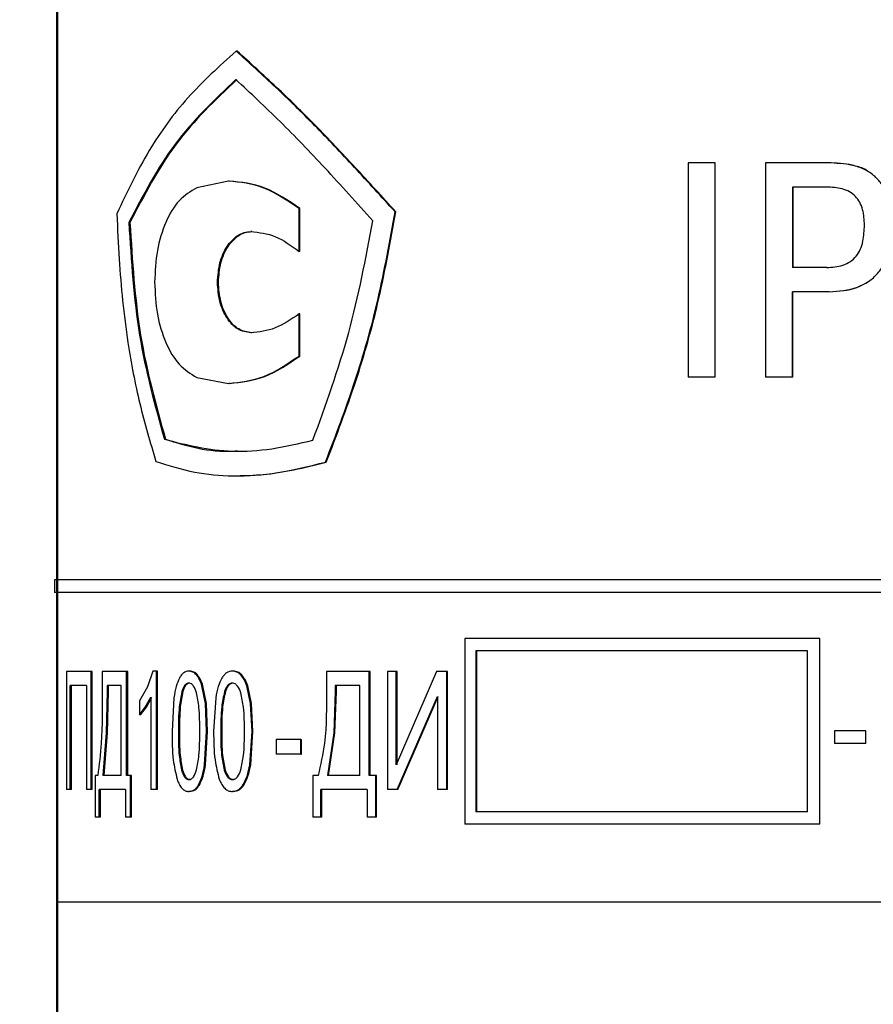
# Model space of a CAD drawing. Units: millimetres. Extents: x 2171 to 2591, y 1129 to 1426.
# Drawn here: x 2309 to 2323, y 1318 to 1334 of the extents above; entities that cross this region are included whole.
import ezdxf

# ---------------------------------------------------------------- set-up
doc = ezdxf.new("R2010")
doc.units = ezdxf.units.MM
for name, color, linetype, lineweight in [('main', 5, 'Continuous', 50), ('text', 7, 'Continuous', 25), ('РАЗМЕРЫ', 7, 'Continuous', 25)]:
    doc.layers.add(name, color=color, linetype=linetype, lineweight=lineweight)
doc.styles.add('GOST', font='GOST.shx', dxfattribs={"width": 0.8, "oblique": 15})
doc.dimstyles.new('ISO-25', dxfattribs={"dimtxt": 3.5, "dimasz": 4, "dimexe": 1, "dimexo": 0.1, "dimgap": 1, "dimtad": 1, "dimtoh": 1, "dimdec": 1, "dimrnd": 0.5, "dimtxsty": 'GOST', "dimcen": 0, "dimadec": 0, "dimazin": 2, "dimtfac": 1, "dimtdec": 1, "dimtmove": 1, "dimatfit": 0, "dimfxl": 1, "dimlwd": -1, "dimarcsym": 2})

# ---------------------------------------------------------------- blocks, each defined once
blk = doc.blocks.new('*D108')
at = {"layer": 'Defpoints', "color": 0}
for p in [(2289.86, 1375.107), (2321.259, 1375.107), (2320.36, 1280.107)]:
    blk.add_point(p, dxfattribs=at)
at = {"layer": 'РАЗМЕРЫ', "color": 0, "lineweight": -2}
for p, q in [((2321.159, 1375.107), (2288.86, 1375.107)), ((2320.26, 1280.107), (2288.86, 1280.107))]:
    blk.add_line(p, q, dxfattribs=at)
at = {"layer": 'РАЗМЕРЫ', "color": 0}
blk.add_line((2289.86, 1284.107), (2289.86, 1371.107), dxfattribs=at)
for points in [[(2290.526, 1371.107), (2289.193, 1371.107), (2289.86, 1375.107)], [(2289.193, 1284.107), (2290.526, 1284.107), (2289.86, 1280.107)]]:
    blk.add_solid(points, dxfattribs=at)
at = {"layer": 'РАЗМЕРЫ', "color": 0, "insert": (2287.11, 1327.607), "char_height": 3.5, "attachment_point": 5, "rotation": 90, "style": 'GOST'}
blk.add_mtext('95', dxfattribs=at)

msp = doc.modelspace()

# ---------------------------------------------------------------- linework, layer by layer
at = {"layer": 'main', "linetype": 'Continuous', "lineweight": 50}
msp.add_line((2309.959, 1351.676), (2309.959, 1315.107), dxfattribs=at)
at = {"layer": 'text', "linetype": 'Continuous', "lineweight": 25}
for p, q in [((2309.959, 1325.307), (2309.959, 1344.907)), ((2312.864, 1333.85), (2312.849, 1333.85)), ((2320.152, 1332.042), (2320.152, 1328.585)), ((2320.584, 1332.042), (2320.152, 1332.042)), ((2320.584, 1328.585), (2320.584, 1332.042)), ((2320.588, 1332.042), (2320.584, 1332.042)), ((2320.588, 1328.585), (2320.588, 1332.042)), ((2321.398, 1332.042), (2321.398, 1328.585)), ((2322.458, 1332.042), (2321.398, 1332.042)), ((2322.459, 1332.042), (2322.458, 1332.042)), ((2312.725, 1331.75), (2312.211, 1331.639)), ((2312.74, 1331.75), (2312.725, 1331.75)), ((2322.389, 1331.652), (2321.836, 1331.652)), ((2321.836, 1331.652), (2321.836, 1330.353)), ((2321.838, 1331.652), (2321.838, 1330.353)), ((2313.864, 1330.614), (2313.864, 1331.307)), ((2313.877, 1331.307), (2313.864, 1331.307)), ((2313.877, 1330.614), (2313.877, 1331.307)), ((2315.426, 1331.255), (2315.415, 1331.255)), ((2311.134, 1331.078), (2311.116, 1331.078)), ((2313.1, 1330.933), (2313.086, 1330.933)), ((2313.877, 1330.614), (2313.864, 1330.614)), ((2322.389, 1330.353), (2321.836, 1330.353)), ((2312.562, 1330.116), (2312.547, 1330.116)), ((2322.428, 1329.963), (2321.836, 1329.963)), ((2321.836, 1328.585), (2321.836, 1329.963)), ((2321.838, 1328.585), (2321.838, 1329.963)), ((2322.429, 1329.963), (2322.428, 1329.963)), ((2313.864, 1328.924), (2313.864, 1329.603)), ((2313.877, 1329.603), (2313.864, 1329.603)), ((2313.877, 1328.924), (2313.877, 1329.603)), ((2313.1, 1329.298), (2313.086, 1329.298)), ((2313.877, 1328.924), (2313.864, 1328.924)), ((2312.211, 1328.578), (2312.725, 1328.481)), ((2320.584, 1328.585), (2320.152, 1328.585)), ((2320.588, 1328.585), (2320.584, 1328.585)), ((2321.836, 1328.585), (2321.398, 1328.585)), ((2321.838, 1328.585), (2321.836, 1328.585)), ((2312.74, 1328.481), (2312.725, 1328.481)), ((2311.707, 1327.58), (2311.69, 1327.58)), ((2314.305, 1327.21), (2314.292, 1327.21)), ((2336.756, 1325.307), (2309.912, 1325.307)), ((2309.912, 1325.307), (2309.912, 1325.107)), ((2336.756, 1325.107), (2309.912, 1325.107)), ((2309.959, 1320.107), (2309.959, 1325.107)), ((2316.544, 1324.362), (2316.544, 1321.362)), ((2322.275, 1324.362), (2316.544, 1324.362)), ((2322.275, 1321.362), (2322.275, 1324.362)), ((2322.276, 1324.362), (2322.275, 1324.362)), ((2322.276, 1321.362), (2322.276, 1324.362)), ((2316.72, 1324.162), (2316.72, 1321.562)), ((2322.075, 1324.162), (2316.72, 1324.162)), ((2316.729, 1324.162), (2316.729, 1321.562)), ((2322.075, 1321.562), (2322.075, 1324.162)), ((2310.109, 1323.828), (2310.109, 1321.923)), ((2310.507, 1323.828), (2310.109, 1323.828)), ((2310.507, 1321.923), (2310.507, 1323.828)), ((2310.525, 1323.828), (2310.507, 1323.828)), ((2310.525, 1321.923), (2310.525, 1323.828)), ((2311.08, 1323.828), (2310.686, 1323.828)), ((2310.686, 1323.828), (2310.686, 1323.55)), ((2311.08, 1322.148), (2311.08, 1323.828)), ((2311.097, 1323.828), (2311.08, 1323.828)), ((2311.097, 1322.148), (2311.097, 1323.828)), ((2311.502, 1323.836), (2311.419, 1323.581)), ((2311.563, 1323.836), (2311.502, 1323.836)), ((2311.563, 1321.923), (2311.563, 1323.836)), ((2311.58, 1323.836), (2311.563, 1323.836)), ((2311.58, 1321.923), (2311.58, 1323.836)), ((2312.102, 1323.836), (2312.086, 1323.836)), ((2312.804, 1323.836), (2312.789, 1323.836)), ((2314.999, 1323.828), (2314.307, 1323.828)), ((2314.307, 1323.828), (2314.307, 1323.55)), ((2314.999, 1322.148), (2314.999, 1323.828)), ((2315.011, 1323.828), (2314.999, 1323.828)), ((2315.011, 1322.148), (2315.011, 1323.828)), ((2315.436, 1323.828), (2315.292, 1323.828)), ((2315.292, 1323.828), (2315.292, 1321.923)), ((2315.436, 1322.32), (2315.436, 1323.828)), ((2316.085, 1323.828), (2315.436, 1322.32)), ((2315.447, 1323.828), (2315.436, 1323.828)), ((2315.447, 1322.32), (2315.447, 1323.828)), ((2316.251, 1323.828), (2316.085, 1323.828)), ((2316.251, 1321.923), (2316.251, 1323.828)), ((2316.261, 1323.828), (2316.251, 1323.828)), ((2316.261, 1321.923), (2316.261, 1323.828)), ((2312.101, 1323.642), (2312.085, 1323.642)), ((2312.225, 1323.774), (2312.209, 1323.774)), ((2312.803, 1323.642), (2312.788, 1323.642)), ((2312.939, 1323.774), (2312.924, 1323.774)), ((2310.433, 1323.603), (2310.17, 1323.603)), ((2310.17, 1321.923), (2310.17, 1323.603)), ((2310.189, 1321.923), (2310.189, 1323.603)), ((2310.433, 1323.603), (2310.433, 1321.923)), ((2310.764, 1323.505), (2310.75, 1322.841)), ((2310.99, 1323.603), (2310.764, 1323.603)), ((2310.764, 1323.603), (2310.764, 1323.505)), ((2310.782, 1323.505), (2310.768, 1322.841)), ((2310.782, 1323.603), (2310.782, 1323.505)), ((2310.99, 1322.148), (2310.99, 1323.603)), ((2311.419, 1323.581), (2311.286, 1323.357)), ((2311.987, 1323.505), (2311.97, 1323.505)), ((2312.352, 1323.313), (2312.297, 1323.596)), ((2312.313, 1323.596), (2312.297, 1323.596)), ((2312.368, 1323.313), (2312.313, 1323.596)), ((2312.675, 1323.505), (2312.66, 1323.505)), ((2313.083, 1323.313), (2313.022, 1323.596)), ((2313.036, 1323.596), (2313.022, 1323.596)), ((2313.097, 1323.313), (2313.036, 1323.596)), ((2314.449, 1323.505), (2314.424, 1322.841)), ((2314.462, 1323.505), (2314.436, 1322.841)), ((2314.846, 1323.603), (2314.449, 1323.603)), ((2314.449, 1323.603), (2314.449, 1323.505)), ((2314.462, 1323.603), (2314.462, 1323.505)), ((2314.846, 1322.148), (2314.846, 1323.603)), ((2311.286, 1323.357), (2311.286, 1323.132)), ((2311.381, 1323.252), (2311.469, 1323.413)), ((2311.398, 1323.252), (2311.486, 1323.413)), ((2311.469, 1323.413), (2311.469, 1321.923)), ((2311.843, 1323.406), (2311.813, 1322.862)), ((2312.372, 1322.862), (2312.352, 1323.313)), ((2312.368, 1323.313), (2312.352, 1323.313)), ((2312.388, 1322.862), (2312.368, 1323.313)), ((2312.519, 1323.406), (2312.485, 1322.862)), ((2313.105, 1322.862), (2313.083, 1323.313)), ((2313.119, 1322.862), (2313.097, 1323.313)), ((2315.45, 1321.923), (2316.101, 1323.428)), ((2315.461, 1321.923), (2316.111, 1323.428)), ((2316.101, 1323.428), (2316.101, 1321.923)), ((2311.286, 1323.132), (2311.381, 1323.252)), ((2311.303, 1323.132), (2311.398, 1323.252)), ((2311.398, 1323.252), (2311.381, 1323.252)), ((2311.303, 1323.132), (2311.286, 1323.132)), ((2310.75, 1322.841), (2310.695, 1322.148)), ((2310.768, 1322.841), (2310.713, 1322.148)), ((2312.34, 1322.321), (2312.372, 1322.862)), ((2312.356, 1322.321), (2312.388, 1322.862)), ((2313.069, 1322.321), (2313.105, 1322.862)), ((2313.084, 1322.321), (2313.119, 1322.862)), ((2314.424, 1322.841), (2314.324, 1322.148)), ((2314.436, 1322.841), (2314.337, 1322.148)), ((2322.516, 1322.869), (2322.516, 1322.669)), ((2323.017, 1322.869), (2322.516, 1322.869)), ((2323.017, 1322.669), (2323.017, 1322.869)), ((2323.017, 1322.669), (2323.017, 1322.869)), ((2323.017, 1322.869), (2323.017, 1322.869)), ((2313.496, 1322.73), (2313.496, 1322.495)), ((2313.893, 1322.73), (2313.496, 1322.73)), ((2313.893, 1322.495), (2313.893, 1322.73)), ((2313.893, 1322.73), (2313.906, 1322.73)), ((2313.906, 1322.495), (2313.906, 1322.73)), ((2323.017, 1322.669), (2322.516, 1322.669)), ((2323.017, 1322.669), (2323.017, 1322.669)), ((2313.893, 1322.495), (2313.496, 1322.495)), ((2313.893, 1322.495), (2313.906, 1322.495)), ((2311.982, 1322.238), (2311.966, 1322.238)), ((2312.67, 1322.238), (2312.655, 1322.238)), ((2310.569, 1322.148), (2310.569, 1321.479)), ((2310.614, 1322.148), (2310.569, 1322.148)), ((2310.99, 1322.148), (2310.695, 1322.148)), ((2311.142, 1322.148), (2311.08, 1322.148)), ((2311.142, 1321.479), (2311.142, 1322.148)), ((2311.16, 1322.148), (2311.142, 1322.148)), ((2311.16, 1321.479), (2311.16, 1322.148)), ((2312.102, 1322.083), (2312.086, 1322.083)), ((2312.804, 1322.083), (2312.789, 1322.083)), ((2314.089, 1322.148), (2314.089, 1321.479)), ((2314.174, 1322.148), (2314.089, 1322.148)), ((2314.846, 1322.148), (2314.324, 1322.148)), ((2315.105, 1322.148), (2314.999, 1322.148)), ((2315.105, 1321.479), (2315.105, 1322.148)), ((2315.117, 1322.148), (2315.105, 1322.148)), ((2315.117, 1321.479), (2315.117, 1322.148)), ((2310.17, 1321.923), (2310.109, 1321.923)), ((2310.189, 1321.923), (2310.17, 1321.923)), ((2310.507, 1321.923), (2310.433, 1321.923)), ((2310.525, 1321.923), (2310.507, 1321.923)), ((2311.061, 1321.923), (2310.638, 1321.923)), ((2310.638, 1321.479), (2310.638, 1321.923)), ((2310.656, 1321.479), (2310.656, 1321.923)), ((2311.061, 1321.923), (2311.061, 1321.479)), ((2311.563, 1321.923), (2311.469, 1321.923)), ((2311.58, 1321.923), (2311.563, 1321.923)), ((2312.102, 1321.891), (2312.086, 1321.891)), ((2312.26, 1322.003), (2312.244, 1322.003)), ((2312.804, 1321.891), (2312.789, 1321.891)), ((2312.978, 1322.003), (2312.963, 1322.003)), ((2314.967, 1321.923), (2314.218, 1321.923)), ((2314.218, 1321.479), (2314.218, 1321.923)), ((2314.231, 1321.479), (2314.231, 1321.923)), ((2314.967, 1321.923), (2314.967, 1321.479)), ((2315.45, 1321.923), (2315.292, 1321.923)), ((2315.461, 1321.923), (2315.45, 1321.923)), ((2316.251, 1321.923), (2316.101, 1321.923)), ((2316.261, 1321.923), (2316.251, 1321.923)), ((2322.075, 1321.562), (2316.72, 1321.562)), ((2310.638, 1321.479), (2310.569, 1321.479)), ((2310.656, 1321.479), (2310.638, 1321.479)), ((2311.142, 1321.479), (2311.061, 1321.479)), ((2311.16, 1321.479), (2311.142, 1321.479)), ((2314.218, 1321.479), (2314.089, 1321.479)), ((2314.231, 1321.479), (2314.218, 1321.479)), ((2315.105, 1321.479), (2314.967, 1321.479)), ((2315.117, 1321.479), (2315.105, 1321.479)), ((2322.275, 1321.362), (2316.544, 1321.362)), ((2322.276, 1321.362), (2322.275, 1321.362)), ((2309.959, 1320.107), (2336.656, 1320.107))]:
    msp.add_line(p, q, dxfattribs=at)
for points, knots in [([(2312.849, 1333.85), (2312.579, 1333.605), (2312.051, 1333.127), (2311.41, 1332.251), (2311.088, 1331.572), (2310.922, 1331.223)], [0, 0, 0, 0, 0.336115, 0.658903, 1, 1, 1, 1]), ([(2315.415, 1331.255), (2315.196, 1331.495), (2314.759, 1331.975), (2314.12, 1332.652), (2313.474, 1333.282), (2313.06, 1333.658), (2312.849, 1333.85)], [0, 0, 0, 0, 0.249999, 0.499986, 0.744708, 1, 1, 1, 1]), ([(2315.426, 1331.255), (2315.208, 1331.495), (2314.772, 1331.975), (2314.133, 1332.652), (2313.488, 1333.282), (2313.075, 1333.658), (2312.864, 1333.85)], [0, 0, 0, 0, 0.250026, 0.500026, 0.744739, 1, 1, 1, 1]), ([(2312.844, 1333.388), (2312.498, 1333.06), (2311.804, 1332.402), (2311.345, 1331.519), (2311.116, 1331.078)], [0, 0, 0, 0, 0.50005, 1, 1, 1, 1]), ([(2312.859, 1333.388), (2312.513, 1333.06), (2311.82, 1332.402), (2311.362, 1331.519), (2311.134, 1331.078)], [0, 0, 0, 0, 0.499997, 1, 1, 1, 1]), ([(2315.057, 1331.11), (2314.799, 1331.397), (2314.295, 1331.956), (2313.555, 1332.728), (2313.081, 1333.168), (2312.844, 1333.388)], [0, 0, 0, 0, 0.344263, 0.672082, 1, 1, 1, 1]), ([(2323.442, 1331.05), (2323.433, 1331.197), (2323.421, 1331.407), (2323.312, 1331.653), (2323.2, 1331.803), (2323.045, 1331.921), (2322.796, 1332.026), (2322.592, 1332.036), (2322.458, 1332.042)], [0, 0, 0, 0, 0.27303, 0.389743, 0.499693, 0.620965, 0.749902, 1, 1, 1, 1]), ([(2323.055, 1331.904), (2323.051, 1331.906), (2322.994, 1331.952), (2322.792, 1332.02), (2322.591, 1332.034), (2322.459, 1332.042)], [0, 0, 0, 0, 0.021064, 0.354097, 1, 1, 1, 1]), ([(2313.864, 1331.307), (2313.675, 1331.435), (2313.299, 1331.691), (2312.916, 1331.73), (2312.725, 1331.75)], [0, 0, 0, 0, 0.499972, 1, 1, 1, 1]), ([(2313.877, 1331.307), (2313.689, 1331.435), (2313.313, 1331.691), (2312.931, 1331.73), (2312.74, 1331.75)], [0, 0, 0, 0, 0.500019, 1, 1, 1, 1]), ([(2312.211, 1331.639), (2312.113, 1331.581), (2311.917, 1331.464), (2311.701, 1331.099), (2311.558, 1330.637), (2311.54, 1330.289), (2311.532, 1330.116)], [0, 0, 0, 0, 0.250189, 0.500231, 0.750144, 1, 1, 1, 1]), ([(2322.997, 1331.04), (2322.993, 1331.123), (2322.987, 1331.25), (2322.928, 1331.407), (2322.855, 1331.507), (2322.755, 1331.581), (2322.599, 1331.643), (2322.472, 1331.648), (2322.389, 1331.652)], [0, 0, 0, 0, 0.249841, 0.38024, 0.49976, 0.619604, 0.749844, 1, 1, 1, 1]), ([(2314.292, 1327.21), (2314.457, 1327.642), (2314.783, 1328.496), (2315.166, 1329.854), (2315.331, 1330.784), (2315.415, 1331.255)], [0, 0, 0, 0, 0.335863, 0.664234, 1, 1, 1, 1]), ([(2314.305, 1327.21), (2314.469, 1327.642), (2314.795, 1328.496), (2315.178, 1329.854), (2315.343, 1330.784), (2315.426, 1331.255)], [0, 0, 0, 0, 0.335835, 0.664209, 1, 1, 1, 1]), ([(2310.922, 1331.223), (2310.933, 1330.978), (2310.954, 1330.508), (2311.01, 1329.811), (2311.111, 1329.024), (2311.278, 1328.144), (2311.462, 1327.529), (2311.553, 1327.221)], [0, 0, 0, 0, 0.174105, 0.334153, 0.500032, 0.749968, 1, 1, 1, 1]), ([(2314.088, 1327.563), (2314.296, 1328.135), (2314.71, 1329.274), (2314.942, 1330.5), (2315.057, 1331.11)], [0, 0, 0, 0, 0.502639, 1, 1, 1, 1]), ([(2311.116, 1331.078), (2311.154, 1330.462), (2311.231, 1329.231), (2311.537, 1328.13), (2311.69, 1327.58)], [0, 0, 0, 0, 0.500054, 1, 1, 1, 1]), ([(2311.134, 1331.078), (2311.172, 1330.462), (2311.249, 1329.231), (2311.554, 1328.13), (2311.707, 1327.58)], [0, 0, 0, 0, 0.500102, 1, 1, 1, 1]), ([(2322.389, 1330.353), (2322.477, 1330.358), (2322.611, 1330.366), (2322.772, 1330.444), (2322.869, 1330.533), (2322.935, 1330.647), (2322.988, 1330.817), (2322.993, 1330.952), (2322.997, 1331.04)], [0, 0, 0, 0, 0.24983, 0.377621, 0.499799, 0.617954, 0.749902, 1, 1, 1, 1]), ([(2322.428, 1329.963), (2322.585, 1329.974), (2322.809, 1329.989), (2323.067, 1330.121), (2323.217, 1330.254), (2323.328, 1330.425), (2323.426, 1330.69), (2323.436, 1330.906), (2323.442, 1331.05)], [0, 0, 0, 0, 0.273141, 0.391269, 0.505223, 0.622008, 0.747506, 1, 1, 1, 1]), ([(2312.547, 1330.116), (2312.555, 1330.222), (2312.571, 1330.436), (2312.694, 1330.705), (2312.84, 1330.857), (2312.977, 1330.924), (2313.049, 1330.93), (2313.086, 1330.933)], [0, 0, 0, 0, 0.249429, 0.49913, 0.748964, 0.874385, 1, 1, 1, 1]), ([(2312.562, 1330.116), (2312.57, 1330.222), (2312.587, 1330.435), (2312.709, 1330.705), (2312.855, 1330.857), (2312.992, 1330.924), (2313.064, 1330.93), (2313.1, 1330.933)], [0, 0, 0, 0, 0.2495966, 0.4993663, 0.7491318, 0.8744668, 1, 1, 1, 1]), ([(2313.086, 1330.933), (2313.219, 1330.919), (2313.487, 1330.89), (2313.738, 1330.706), (2313.864, 1330.614)], [0, 0, 0, 0, 0.499975, 1, 1, 1, 1]), ([(2311.532, 1330.116), (2311.54, 1329.941), (2311.558, 1329.592), (2311.701, 1329.129), (2311.917, 1328.762), (2312.113, 1328.639), (2312.211, 1328.578)], [0, 0, 0, 0, 0.249822, 0.499722, 0.749779, 1, 1, 1, 1]), ([(2313.086, 1329.298), (2313.013, 1329.311), (2312.868, 1329.336), (2312.692, 1329.525), (2312.57, 1329.794), (2312.554, 1330.008), (2312.547, 1330.116)], [0, 0, 0, 0, 0.250146, 0.500247, 0.750184, 1, 1, 1, 1]), ([(2313.1, 1329.298), (2313.028, 1329.311), (2312.883, 1329.336), (2312.707, 1329.525), (2312.585, 1329.794), (2312.57, 1330.008), (2312.562, 1330.116)], [0, 0, 0, 0, 0.249977, 0.500008, 0.750014, 1, 1, 1, 1]), ([(2322.429, 1329.963), (2322.582, 1329.971), (2322.802, 1329.983), (2322.992, 1330.088), (2323.05, 1330.12)], [0, 0, 0, 0, 0.697705, 1, 1, 1, 1]), ([(2313.864, 1329.603), (2313.737, 1329.516), (2313.485, 1329.341), (2313.219, 1329.313), (2313.086, 1329.298)], [0, 0, 0, 0, 0.500081, 1, 1, 1, 1]), ([(2312.725, 1328.481), (2312.916, 1328.501), (2313.299, 1328.541), (2313.675, 1328.796), (2313.864, 1328.924)], [0, 0, 0, 0, 0.500029, 1, 1, 1, 1]), ([(2312.74, 1328.481), (2312.931, 1328.501), (2313.313, 1328.541), (2313.689, 1328.796), (2313.877, 1328.924)], [0, 0, 0, 0, 0.4999824, 1, 1, 1, 1]), ([(2311.69, 1327.58), (2312.044, 1327.49), (2312.576, 1327.356), (2313.418, 1327.408), (2313.866, 1327.512), (2314.088, 1327.563)], [0, 0, 0, 0, 0.4996303, 0.7508914, 1, 1, 1, 1]), ([(2311.707, 1327.58), (2312.052, 1327.473), (2312.412, 1327.361), (2312.85, 1327.391), (2312.869, 1327.392)], [0, 0, 0, 0, 0.956117, 1, 1, 1, 1]), ([(2311.553, 1327.221), (2311.757, 1327.157), (2312.14, 1327.036), (2312.807, 1326.968), (2313.514, 1327.021), (2314.032, 1327.147), (2314.292, 1327.21)], [0, 0, 0, 0, 0.264857, 0.500025, 0.749986, 1, 1, 1, 1]), ([(2312.863, 1326.991), (2313.002, 1326.994), (2313.297, 1327.002), (2313.78, 1327.079), (2314.128, 1327.166), (2314.305, 1327.21)], [0, 0, 0, 0, 0.307675, 0.649494, 1, 1, 1, 1]), ([(2312.086, 1323.836), (2312.057, 1323.831), (2312.014, 1323.824), (2311.964, 1323.775), (2311.944, 1323.741), (2311.933, 1323.724)], [0, 0, 0, 0, 0.49893, 0.743301, 1, 1, 1, 1]), ([(2312.209, 1323.774), (2312.19, 1323.792), (2312.152, 1323.828), (2312.108, 1323.833), (2312.086, 1323.836)], [0, 0, 0, 0, 0.491659, 1, 1, 1, 1]), ([(2312.225, 1323.774), (2312.206, 1323.792), (2312.168, 1323.828), (2312.124, 1323.833), (2312.102, 1323.836)], [0, 0, 0, 0, 0.49172, 1, 1, 1, 1]), ([(2312.789, 1323.836), (2312.756, 1323.831), (2312.708, 1323.823), (2312.653, 1323.774), (2312.63, 1323.741), (2312.619, 1323.724)], [0, 0, 0, 0, 0.503138, 0.747182, 1, 1, 1, 1]), ([(2312.924, 1323.774), (2312.903, 1323.792), (2312.861, 1323.828), (2312.813, 1323.833), (2312.789, 1323.836)], [0, 0, 0, 0, 0.491788, 1, 1, 1, 1]), ([(2312.939, 1323.774), (2312.918, 1323.792), (2312.876, 1323.828), (2312.828, 1323.833), (2312.804, 1323.836)], [0, 0, 0, 0, 0.491854, 1, 1, 1, 1]), ([(2311.933, 1323.724), (2311.914, 1323.68), (2311.872, 1323.584), (2311.854, 1323.469), (2311.843, 1323.406)], [0, 0, 0, 0, 0.459104, 1, 1, 1, 1]), ([(2312.085, 1323.642), (2312.073, 1323.64), (2312.048, 1323.636), (2312.016, 1323.606), (2311.989, 1323.561), (2311.977, 1323.525), (2311.97, 1323.505)], [0, 0, 0, 0, 0.252805, 0.499508, 0.732341, 1, 1, 1, 1]), ([(2312.101, 1323.642), (2312.089, 1323.64), (2312.064, 1323.636), (2312.032, 1323.606), (2312.006, 1323.561), (2311.993, 1323.525), (2311.987, 1323.505)], [0, 0, 0, 0, 0.252679, 0.499333, 0.732207, 1, 1, 1, 1]), ([(2312.209, 1323.487), (2312.195, 1323.526), (2312.173, 1323.585), (2312.126, 1323.635), (2312.099, 1323.64), (2312.085, 1323.642)], [0, 0, 0, 0, 0.499783, 0.752436, 1, 1, 1, 1]), ([(2312.297, 1323.596), (2312.285, 1323.632), (2312.262, 1323.7), (2312.226, 1323.75), (2312.209, 1323.774)], [0, 0, 0, 0, 0.523843, 1, 1, 1, 1]), ([(2312.313, 1323.596), (2312.301, 1323.632), (2312.278, 1323.7), (2312.242, 1323.75), (2312.225, 1323.774)], [0, 0, 0, 0, 0.523951, 1, 1, 1, 1]), ([(2312.619, 1323.724), (2312.597, 1323.68), (2312.551, 1323.584), (2312.53, 1323.469), (2312.519, 1323.406)], [0, 0, 0, 0, 0.45885, 1, 1, 1, 1]), ([(2312.788, 1323.642), (2312.774, 1323.64), (2312.746, 1323.636), (2312.71, 1323.606), (2312.681, 1323.561), (2312.668, 1323.525), (2312.66, 1323.505)], [0, 0, 0, 0, 0.252634, 0.499502, 0.732338, 1, 1, 1, 1]), ([(2312.803, 1323.642), (2312.789, 1323.64), (2312.761, 1323.636), (2312.726, 1323.606), (2312.697, 1323.561), (2312.683, 1323.525), (2312.675, 1323.505)], [0, 0, 0, 0, 0.252507, 0.499324, 0.732207, 1, 1, 1, 1]), ([(2312.925, 1323.487), (2312.909, 1323.526), (2312.885, 1323.585), (2312.832, 1323.635), (2312.802, 1323.64), (2312.788, 1323.642)], [0, 0, 0, 0, 0.499765, 0.752271, 1, 1, 1, 1]), ([(2313.022, 1323.596), (2313.008, 1323.632), (2312.983, 1323.7), (2312.943, 1323.75), (2312.924, 1323.774)], [0, 0, 0, 0, 0.523688, 1, 1, 1, 1]), ([(2313.036, 1323.596), (2313.023, 1323.632), (2312.998, 1323.7), (2312.958, 1323.75), (2312.939, 1323.774)], [0, 0, 0, 0, 0.5237939, 1, 1, 1, 1]), ([(2310.686, 1323.55), (2310.687, 1323.255), (2310.689, 1322.778), (2310.635, 1322.322), (2310.614, 1322.148)], [0, 0, 0, 0, 0.618655, 1, 1, 1, 1]), ([(2311.97, 1323.505), (2311.955, 1323.423), (2311.916, 1323.215), (2311.917, 1322.995), (2311.917, 1322.862)], [0, 0, 0, 0, 0.394504, 1, 1, 1, 1]), ([(2311.987, 1323.505), (2311.971, 1323.423), (2311.933, 1323.215), (2311.933, 1322.995), (2311.934, 1322.862)], [0, 0, 0, 0, 0.3944803, 1, 1, 1, 1]), ([(2312.26, 1322.862), (2312.261, 1322.994), (2312.262, 1323.207), (2312.224, 1323.409), (2312.209, 1323.487)], [0, 0, 0, 0, 0.615844, 1, 1, 1, 1]), ([(2312.66, 1323.505), (2312.643, 1323.423), (2312.6, 1323.215), (2312.601, 1322.995), (2312.601, 1322.862)], [0, 0, 0, 0, 0.394456, 1, 1, 1, 1]), ([(2312.675, 1323.505), (2312.658, 1323.423), (2312.615, 1323.215), (2312.616, 1322.995), (2312.617, 1322.862)], [0, 0, 0, 0, 0.394432, 1, 1, 1, 1]), ([(2312.981, 1322.862), (2312.982, 1322.994), (2312.983, 1323.207), (2312.941, 1323.409), (2312.925, 1323.487)], [0, 0, 0, 0, 0.616119, 1, 1, 1, 1]), ([(2314.307, 1323.55), (2314.309, 1323.255), (2314.313, 1322.778), (2314.212, 1322.322), (2314.174, 1322.148)], [0, 0, 0, 0, 0.618655, 1, 1, 1, 1]), ([(2311.813, 1322.862), (2311.814, 1322.707), (2311.815, 1322.439), (2311.871, 1322.192), (2311.895, 1322.088)], [0, 0, 0, 0, 0.582683, 1, 1, 1, 1]), ([(2311.917, 1322.862), (2311.917, 1322.732), (2311.916, 1322.519), (2311.952, 1322.316), (2311.966, 1322.238)], [0, 0, 0, 0, 0.615269, 1, 1, 1, 1]), ([(2311.934, 1322.862), (2311.933, 1322.732), (2311.932, 1322.519), (2311.968, 1322.316), (2311.982, 1322.238)], [0, 0, 0, 0, 0.615291, 1, 1, 1, 1]), ([(2312.209, 1322.239), (2312.224, 1322.317), (2312.262, 1322.519), (2312.261, 1322.732), (2312.26, 1322.862)], [0, 0, 0, 0, 0.384977, 1, 1, 1, 1]), ([(2312.485, 1322.862), (2312.486, 1322.707), (2312.487, 1322.439), (2312.55, 1322.191), (2312.576, 1322.088)], [0, 0, 0, 0, 0.5827728, 1, 1, 1, 1]), ([(2312.601, 1322.862), (2312.601, 1322.731), (2312.599, 1322.519), (2312.639, 1322.316), (2312.655, 1322.238)], [0, 0, 0, 0, 0.615545, 1, 1, 1, 1]), ([(2312.617, 1322.862), (2312.616, 1322.731), (2312.615, 1322.519), (2312.655, 1322.316), (2312.67, 1322.238)], [0, 0, 0, 0, 0.615566, 1, 1, 1, 1]), ([(2312.925, 1322.239), (2312.941, 1322.317), (2312.983, 1322.519), (2312.982, 1322.732), (2312.981, 1322.862)], [0, 0, 0, 0, 0.38461, 1, 1, 1, 1]), ([(2311.966, 1322.238), (2311.98, 1322.199), (2312.001, 1322.141), (2312.046, 1322.09), (2312.073, 1322.085), (2312.086, 1322.083)], [0, 0, 0, 0, 0.499868, 0.753532, 1, 1, 1, 1]), ([(2311.982, 1322.238), (2311.996, 1322.199), (2312.017, 1322.141), (2312.063, 1322.09), (2312.089, 1322.085), (2312.102, 1322.083)], [0, 0, 0, 0, 0.500043, 0.753662, 1, 1, 1, 1]), ([(2312.086, 1322.083), (2312.099, 1322.085), (2312.126, 1322.09), (2312.173, 1322.141), (2312.195, 1322.2), (2312.209, 1322.239)], [0, 0, 0, 0, 0.246105, 0.500115, 1, 1, 1, 1]), ([(2312.244, 1322.003), (2312.264, 1322.047), (2312.309, 1322.143), (2312.329, 1322.259), (2312.34, 1322.321)], [0, 0, 0, 0, 0.460698, 1, 1, 1, 1]), ([(2312.26, 1322.003), (2312.28, 1322.047), (2312.324, 1322.143), (2312.345, 1322.259), (2312.356, 1322.321)], [0, 0, 0, 0, 0.460613, 1, 1, 1, 1]), ([(2312.655, 1322.238), (2312.67, 1322.199), (2312.694, 1322.141), (2312.744, 1322.09), (2312.774, 1322.085), (2312.789, 1322.083)], [0, 0, 0, 0, 0.499851, 0.753513, 1, 1, 1, 1]), ([(2312.67, 1322.238), (2312.686, 1322.199), (2312.709, 1322.141), (2312.76, 1322.09), (2312.789, 1322.085), (2312.804, 1322.083)], [0, 0, 0, 0, 0.500028, 0.753642, 1, 1, 1, 1]), ([(2312.789, 1322.083), (2312.803, 1322.085), (2312.833, 1322.09), (2312.885, 1322.141), (2312.909, 1322.2), (2312.925, 1322.239)], [0, 0, 0, 0, 0.246263, 0.500111, 1, 1, 1, 1]), ([(2312.963, 1322.003), (2312.986, 1322.047), (2313.035, 1322.143), (2313.057, 1322.259), (2313.069, 1322.321)], [0, 0, 0, 0, 0.460443, 1, 1, 1, 1]), ([(2312.978, 1322.003), (2313.001, 1322.047), (2313.049, 1322.143), (2313.072, 1322.259), (2313.084, 1322.321)], [0, 0, 0, 0, 0.460359, 1, 1, 1, 1]), ([(2311.895, 1322.088), (2311.906, 1322.059), (2311.928, 1322.003), (2311.973, 1321.939), (2312.026, 1321.898), (2312.066, 1321.893), (2312.086, 1321.891)], [0, 0, 0, 0, 0.262811, 0.500088, 0.743324, 1, 1, 1, 1]), ([(2312.576, 1322.088), (2312.589, 1322.059), (2312.613, 1322.003), (2312.663, 1321.939), (2312.722, 1321.898), (2312.766, 1321.893), (2312.789, 1321.891)], [0, 0, 0, 0, 0.262756, 0.500085, 0.74327, 1, 1, 1, 1]), ([(2312.086, 1321.891), (2312.116, 1321.896), (2312.159, 1321.903), (2312.212, 1321.952), (2312.233, 1321.986), (2312.244, 1322.003)], [0, 0, 0, 0, 0.4989473, 0.7434031, 1, 1, 1, 1]), ([(2312.102, 1321.891), (2312.132, 1321.896), (2312.175, 1321.903), (2312.227, 1321.952), (2312.249, 1321.986), (2312.26, 1322.003)], [0, 0, 0, 0, 0.499088, 0.743252, 1, 1, 1, 1]), ([(2312.789, 1321.891), (2312.821, 1321.896), (2312.87, 1321.903), (2312.927, 1321.952), (2312.951, 1321.986), (2312.963, 1322.003)], [0, 0, 0, 0, 0.498952, 0.743465, 1, 1, 1, 1]), ([(2312.804, 1321.891), (2312.836, 1321.896), (2312.885, 1321.903), (2312.942, 1321.952), (2312.966, 1321.986), (2312.978, 1322.003)], [0, 0, 0, 0, 0.499091, 0.743319, 1, 1, 1, 1])]:
    msp.add_open_spline(points, degree=3, knots=knots, dxfattribs=at)

# ---------------------------------------------------------------- dimensions: what is measured, and where the dimension line sits
at = {"layer": 'РАЗМЕРЫ'}
dim = msp.add_linear_dim(base=(2289.86, 1375.107), p1=(2320.36, 1280.107), p2=(2321.259, 1375.107), angle=90, dimstyle='ISO-25', override={"dimlfac": 1, "dimtxsty": 'GOST', "dimsah": 1, "dimtolj": 0}, dxfattribs=at)
dim.commit()
dim.dimension.update_dxf_attribs({"geometry": '*D108', "text_midpoint": (2287.11, 1327.607)})

doc.saveas('drawing.dxf')
